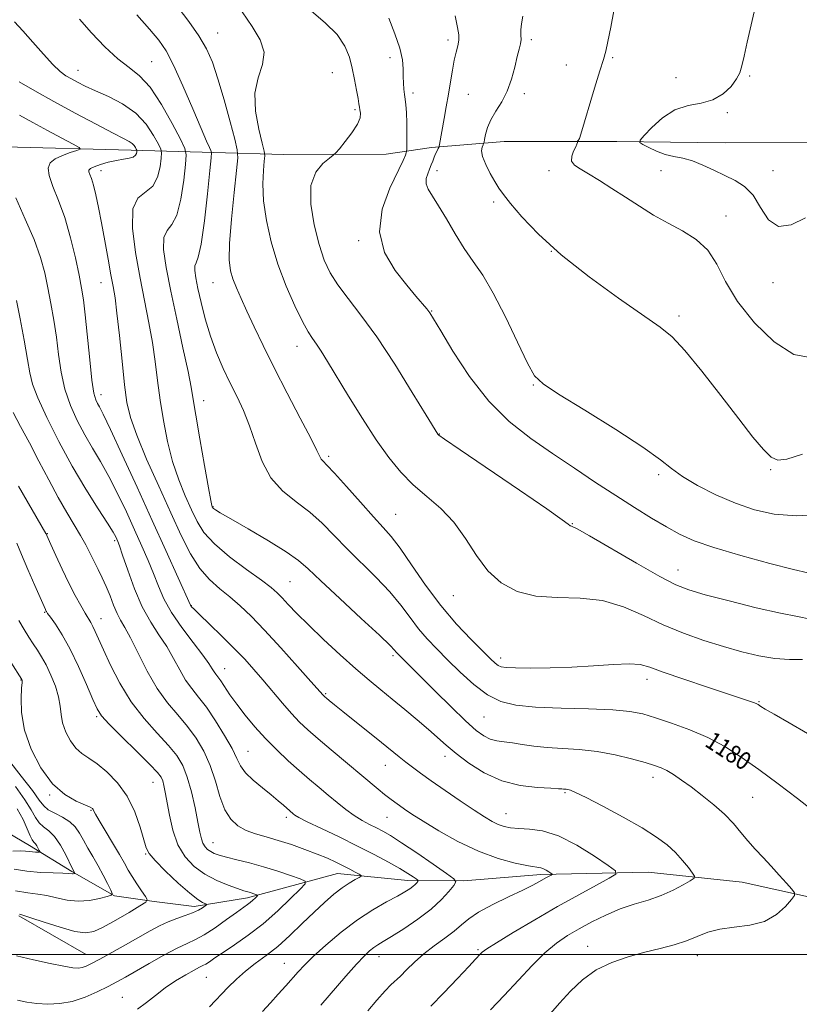
# Model space of a CAD drawing. Extents: x 2074800 to 2077700, y 342300 to 345200.
# Drawn here: x 2075514 to 2075862, y 343478 to 343917 of the extents above; entities that cross this region are included whole.
import ezdxf

# ---------------------------------------------------------------- set-up
doc = ezdxf.new("R2010")
doc.units = 0
doc.header["$MEASUREMENT"] = 0
for name, color, linetype, lineweight in [('32000', 7, 'Continuous', 0), ('DTM HARD BREAKLINE', 7, 'Continuous', 0), ('DTM SPOT ELEVATION', 2, 'Continuous', 13), ('INDEX CONTOUR', 41, 'Continuous', 13), ('INDEX CONTOUR LABEL', 244, 'Continuous', 0), ('INTERMEDIATE CONTOUR', 44, 'Continuous', 0)]:
    doc.layers.add(name, color=color, linetype=linetype, lineweight=lineweight)
doc.styles.add('Style-ITALICS', font='ITALICS.shx')

msp = doc.modelspace()

# ---------------------------------------------------------------- linework, layer by layer
at = {"layer": '32000', "flags": 128}
msp.add_lwpolyline([(2077500, 343500), (2075000, 343500)], dxfattribs=at)
at = {"layer": 'DTM HARD BREAKLINE'}
for points in [[(2076181.89, 343860.82, 1181.36), (2076115.16, 343860.846, 1187.213), (2076071.031, 343861.264, 1191.9), (2076037.522, 343861.463, 1194.825), (2075998.846, 343861.816, 1196.453), (2075948.67, 343862.03, 1197.55), (2075917.84, 343862.32, 1197.48), (2075890.8, 343862.57, 1197.36), (2075866.3, 343862.8, 1197.5), (2075828.68, 343862.49, 1197.19), (2075804.25, 343862.71, 1197.07), (2075780.31, 343862.96, 1195.29), (2075764.17, 343863.09, 1194.05), (2075730, 343862.96, 1192.91), (2075697.52, 343860.31, 1189.65), (2075677.26, 343857.33, 1186.62), (2075631.45, 343857.19, 1185.38), (2075600.34, 343858.18, 1180.15), (2075563.54, 343859.09, 1173.55), (2075507.01, 343860.72, 1169.58), (2075455.19, 343861.32, 1166.22), (2075416.74, 343861.94, 1160.86), (2075355.48, 343861.78, 1156.2), (2075316.79, 343861.91, 1150.08)], [(2075950.81, 343518.142, 1179.982), (2075896.853, 343519.027, 1179.377), (2075836.25, 343532.325, 1177.093), (2075794.257, 343536.755, 1174.875), (2075746.42, 343535.74, 1171.65), (2075711.97, 343532.91, 1170.34), (2075686.99, 343533.16, 1167.45), (2075655.57, 343536.28, 1165.21), (2075615.44, 343525.28, 1161.58), (2075591.62, 343521.52, 1159.5), (2075573.82, 343523.7, 1158.34), (2075556.11, 343526.22, 1156.08), (2075537.05, 343537.09, 1153.84), (2075518.06, 343548.67, 1151.39), (2075501.58, 343558.45, 1146.44)], [(2075543.34, 343500.11, 1159.22), (2075513.27, 343517.39, 1158.15)]]:
    msp.add_polyline3d(points, dxfattribs=at)
at = {"layer": 'DTM SPOT ELEVATION'}
for p in [(2075602.128, 343911.543, 1182.842), (2075704.92, 343908.38, 1189.6), (2075742.2, 343908.5, 1192.3), (2075679.07, 343900.47, 1187.5), (2075778.39, 343900.43, 1194.2), (2075539.694, 343894.78, 1176.749), (2075572.686, 343898.731, 1178.916), (2075757.77, 343897.14, 1193.2), (2075653.27, 343893.82, 1185.2), (2075806.72, 343891.47, 1195.3), (2075839.63, 343892.27, 1196.1), (2075689.36, 343884.63, 1188.4), (2075714.04, 343884.03, 1190.9), (2075738.94, 343884.33, 1192.4), (2075663.42, 343877.2, 1185.8), (2075829.57, 343875.91, 1196.2), (2075550, 343850, 1174.6), (2075700, 343850, 1190.5), (2075750, 343850, 1193.54), (2075800, 343850, 1194.97), (2075850, 343850, 1196.84), (2075725.29, 343836.03, 1191.65), (2075829.1, 343829.77, 1194.65), (2075664.97, 343818.82, 1187.77), (2075751.01, 343813.93, 1192), (2075550, 343800, 1173.2), (2075600, 343800, 1181.17), (2075850, 343800, 1195.52), (2075697.69, 343787.399, 1188.088), (2075808.06, 343785.06, 1192.35), (2075637.53, 343771.56, 1183.35), (2075742.98, 343754.31, 1189.9), (2075550, 343750, 1172.56), (2075595.898, 343747.327, 1178.641), (2075701.02, 343732.44, 1186.05), (2075651.7, 343722.45, 1182.3), (2075849.03, 343716.54, 1191.87), (2075799.02, 343714.26, 1189.7), (2075600, 343700, 1178.08), (2075681.56, 343696.52, 1182.9), (2075760.36, 343692.47, 1186.07), (2075526.09, 343688.01, 1164.09), (2075556.07, 343684.89, 1167.74), (2075807.59, 343671.75, 1186.75), (2075634.447, 343666.486, 1176.962), (2075707.35, 343660.22, 1183.25), (2075590.32, 343655.76, 1172.04), (2075524.86, 343652.88, 1161.89), (2075550, 343650, 1164.7), (2075680.3, 343633.46, 1177.69), (2075728.51, 343632.44, 1182.5), (2075605.27, 343627.71, 1170.76), (2075514.298, 343622.611, 1157.928), (2075793.74, 343622.89, 1181.47), (2075650.332, 343616.479, 1174.163), (2075843.78, 343612.88, 1182.1), (2075548.1, 343606.26, 1161.79), (2075721, 343606.04, 1179.05), (2075615.61, 343590.81, 1168.89), (2075703.66, 343588.53, 1175.47), (2075676.97, 343584.47, 1173.24), (2075796.51, 343579.11, 1177.47), (2075573.22, 343576.92, 1161.21), (2075527.09, 343571.31, 1157.86), (2075757.13, 343572.26, 1175.82), (2075840.94, 343570.23, 1178.97), (2075545.5, 343564.38, 1157.86), (2075632.76, 343561.29, 1167.61), (2075677.75, 343561.29, 1171.14), (2075730.85, 343562.92, 1174.8), (2075600, 343550, 1164.8), (2075570.02, 343544.91, 1159.89), (2075767.306, 343503.709, 1177.299), (2075718.314, 343502.239, 1173.791), (2075816.181, 343499.591, 1178.602), (2075631.807, 343496.143, 1167.176), (2075674.128, 343499.131, 1170.651), (2075597.062, 343489.85, 1164.905), (2075559.498, 343480.932, 1163.134)]:
    msp.add_point(p, dxfattribs=at)
at = {"layer": 'INDEX CONTOUR'}
for points in [[(2075565.984, 343919.6429, 1180), (2075571.637, 343913.154, 1180), (2075575.792, 343908.227, 1180), (2075579.067, 343903.469, 1180), (2075582.445, 343897.059, 1180), (2075586.602, 343887.883, 1180), (2075590.9779, 343877.661, 1180), (2075594.705, 343868.818, 1180), (2075597.131, 343863.1951, 1180), (2075598.453, 343860.291, 1180), (2075599.083, 343859.0189, 1180), (2075599.347, 343858.14, 1180), (2075599.236, 343855.805, 1180), (2075598.6529, 343850.013, 1180), (2075597.562, 343839.701, 1180), (2075596.16, 343827.563, 1180), (2075594.701, 343817.233, 1180), (2075593.419, 343811.38, 1180), (2075592.449, 343808.831, 1180), (2075591.908, 343807.448, 1180), (2075591.882, 343805.409, 1180), (2075592.36, 343802.15, 1180), (2075593.306, 343797.423, 1180), (2075594.693, 343791.1321, 1180), (2075596.528, 343783.81, 1180), (2075598.83, 343776.141, 1180), (2075601.581, 343768.71, 1180), (2075604.615, 343761.694, 1180), (2075607.73, 343755.167, 1180), (2075610.751, 343749.088, 1180), (2075613.624, 343742.955, 1180), (2075616.322, 343736.147, 1180), (2075618.919, 343728.32, 1180), (2075621.8949, 343720.223, 1180), (2075625.83, 343712.88, 1180)], [(2075708.073, 343919.124, 1190), (2075709.218, 343913.952, 1190), (2075709.756, 343910.648, 1190), (2075709.766, 343908.218, 1190), (2075709.338, 343905.785, 1190), (2075708.614, 343902.9329, 1190), (2075707.7499, 343899.366, 1190), (2075706.874, 343894.885, 1190), (2075705.9911, 343889.705, 1190), (2075705.082, 343884.137, 1190), (2075704.142, 343878.516, 1190), (2075703.238, 343873.252, 1190), (2075701.197, 343861.654, 1190), (2075701.048, 343860.88, 1190), (2075700.892, 343860.41, 1190), (2075700.596, 343859.84, 1190), (2075700.069, 343858.857, 1190), (2075699.397, 343857.518, 1190), (2075698.707, 343855.966, 1190), (2075698.087, 343854.319, 1190), (2075697.467, 343852.572, 1190), (2075696.734, 343850.689, 1190), (2075695.867, 343848.647, 1190), (2075695.199, 343846.468, 1190), (2075695.155, 343844.188, 1190), (2075696.072, 343841.737, 1190), (2075697.948, 343838.639, 1190), (2075700.696, 343834.314, 1190)], [(2075511.979, 343837.846, 1170), (2075516.137, 343828.413, 1170), (2075520.147, 343819.213, 1170), (2075522.993, 343811.313, 1170), (2075524.873, 343804.367, 1170), (2075526.288, 343797.677, 1170), (2075527.643, 343790.676, 1170), (2075528.9431, 343783.317, 1170), (2075530.097, 343775.688, 1170), (2075531.092, 343767.8901, 1170), (2075532.23, 343760.094, 1170), (2075533.894, 343752.487, 1170), (2075536.351, 343745.234, 1170), (2075539.4209, 343738.409, 1170), (2075542.809, 343732.0661, 1170), (2075546.28, 343726.1499, 1170), (2075549.84, 343720.168, 1170), (2075553.557, 343713.522, 1170), (2075557.447, 343705.835, 1170), (2075561.3351, 343697.623, 1170), (2075564.997, 343689.628, 1170), (2075568.251, 343682.433, 1170), (2075571.081, 343675.995, 1170), (2075573.512, 343670.112, 1170), (2075575.674, 343664.5461, 1170), (2075578.113, 343658.912, 1170), (2075581.478, 343652.787, 1170), (2075586.117, 343645.986, 1170), (2075591.172, 343639.279, 1170), (2075595.482, 343633.679, 1170), (2075598.189, 343629.923, 1170), (2075599.635, 343627.666, 1170), (2075600.4599, 343626.291, 1170), (2075601.228, 343625.215, 1170), (2075602.177, 343623.993, 1170), (2075603.463, 343622.213, 1170), (2075607.579, 343616.037, 1170), (2075610.588, 343611.789, 1170), (2075614.303, 343606.95, 1170), (2075618.617, 343601.763, 1170), (2075623.3859, 343596.498, 1170), (2075628.45, 343591.394, 1170), (2075633.577, 343586.5831, 1170), (2075638.52, 343582.17, 1170), (2075643.092, 343578.214, 1170), (2075647.351, 343574.61, 1170), (2075651.4171, 343571.205, 1170), (2075655.384, 343567.903, 1170), (2075659.248, 343564.821, 1170), (2075662.983, 343562.129, 1170), (2075666.5531, 343559.942, 1170), (2075669.9, 343558.161, 1170), (2075672.962, 343556.636, 1170), (2075675.835, 343555.1359, 1170), (2075679.265, 343553.12, 1170), (2075684.156, 343549.97, 1170), (2075690.9569, 343545.388, 1170), (2075698.283, 343540.366, 1170), (2075704.293, 343536.216, 1170), (2075707.569, 343533.8349, 1170), (2075708.389, 343532.458, 1170), (2075707.457, 343530.904, 1170), (2075705.334, 343528.25, 1170), (2075702.015, 343524.6, 1170), (2075697.354, 343520.315, 1170), (2075691.422, 343515.788, 1170), (2075685.165, 343511.53, 1170), (2075679.745, 343508.085, 1170), (2075676.016, 343505.813, 1170), (2075673.588, 343504.351, 1170), (2075671.762, 343503.154, 1170), (2075669.881, 343501.676, 1170), (2075667.452, 343499.371, 1170), (2075664.024, 343495.692, 1170), (2075659.329, 343490.332, 1170), (2075648.206, 343477.38, 1170)], [(2075700.696, 343834.314, 1190), (2075704.186, 343828.444, 1190), (2075708.135, 343821.755, 1190), (2075712.215, 343815.234, 1190), (2075716.219, 343809.4511, 1190), (2075720.404, 343803.324, 1190), (2075725.145, 343795.353, 1190), (2075730.594, 343784.732, 1190), (2075736.02, 343773.425, 1190), (2075740.473, 343764.088, 1190), (2075743.586, 343758.481, 1190), (2075747.346, 343754.784, 1190), (2075754.325, 343750.281, 1190), (2075766.047, 343743.061, 1190), (2075779.834, 343734.44, 1190), (2075791.957, 343726.54, 1190), (2075799.747, 343720.931, 1190), (2075804.761, 343716.969, 1190), (2075809.612, 343713.46, 1190), (2075816.319, 343709.497, 1190), (2075824.511, 343705.338, 1190), (2075833.22, 343701.531, 1190), (2075841.765, 343698.56, 1190), (2075850.597, 343696.649, 1190), (2075860.458, 343695.956, 1190), (2075871.726, 343696.537, 1190)], [(2075625.83, 343712.88, 1180), (2075631.081, 343707.016, 1180), (2075637.118, 343702.167, 1180), (2075643.19, 343697.569, 1180), (2075648.758, 343692.59, 1180), (2075654.146, 343687.123, 1180), (2075659.888, 343681.194, 1180), (2075672.898, 343668.383, 1180), (2075678.9209, 343662.018, 1180), (2075683.852, 343656.015, 1180), (2075687.968, 343650.472, 1180), (2075691.744, 343645.45, 1180), (2075695.618, 343640.917, 1180), (2075699.869, 343636.474, 1180), (2075704.736, 343631.628, 1180), (2075710.35, 343626.119, 1180), (2075716.406, 343620.617, 1180), (2075722.491, 343616.021, 1180), (2075728.459, 343613.002, 1180), (2075735.24, 343611.306, 1180), (2075744.028, 343610.449, 1180), (2075755.431, 343609.992, 1180), (2075767.6939, 343609.67, 1180), (2075778.473, 343609.265, 1180), (2075786.133, 343608.572, 1180), (2075791.872, 343607.444, 1180), (2075797.598, 343605.747, 1180), (2075804.7439, 343603.384, 1180), (2075812.854, 343600.403, 1180), (2075820.999, 343596.886, 1180), (2075828.521, 343592.87, 1180), (2075835.849, 343588.191, 1180), (2075843.683, 343582.641, 1180), (2075852.381, 343576.214, 1180), (2075860.939, 343569.731, 1180), (2075868.011, 343564.217, 1180)], [(2075513.369, 343649.156, 1160), (2075515.675, 343645.125, 1160), (2075517.767, 343641.734, 1160), (2075519.718, 343638.773, 1160), (2075521.602, 343635.996, 1160), (2075523.507, 343633.007, 1160), (2075525.524, 343629.374, 1160), (2075527.665, 343624.84, 1160), (2075529.642, 343619.863, 1160), (2075531.088, 343615.076, 1160), (2075531.797, 343610.937, 1160), (2075532.197, 343607.199, 1160), (2075532.877, 343603.436, 1160), (2075534.288, 343599.386, 1160), (2075536.331, 343595.43, 1160), (2075538.769, 343592.11, 1160), (2075541.445, 343589.741, 1160), (2075544.52, 343587.728, 1160), (2075548.234, 343585.245, 1160), (2075552.68, 343581.617, 1160), (2075557.371, 343576.755, 1160), (2075561.672, 343570.721, 1160), (2075565.071, 343563.762, 1160), (2075567.541, 343556.886, 1160), (2075570.224, 343547.713, 1160), (2075571.568, 343545.111, 1160), (2075574.244, 343541.98, 1160), (2075578.88, 343537.301, 1160), (2075584.474, 343531.973, 1160), (2075589.613, 343527.379, 1160), (2075593.196, 343524.563, 1160), (2075595.354, 343523.224, 1160), (2075597.07, 343522.488, 1160), (2075597.058, 343522.2461, 1160), (2075596.476, 343521.785, 1160), (2075595.303, 343520.959, 1160), (2075593.476, 343519.863, 1160), (2075590.923, 343518.654, 1160), (2075587.635, 343517.442, 1160), (2075583.873, 343516.155, 1160), (2075579.962, 343514.674, 1160), (2075576.093, 343512.88, 1160), (2075571.916, 343510.643, 1160), (2075560.968, 343504.439, 1160), (2075554.776, 343500.949, 1160), (2075549.438, 343497.972, 1160), (2075545.739, 343495.97, 1160), (2075543.337, 343494.811, 1160), (2075541.61, 343494.216, 1160), (2075539.906, 343493.97, 1160), (2075537.449, 343494.126, 1160), (2075533.431, 343494.802, 1160), (2075527.352, 343496.0539, 1160), (2075519.939, 343497.703, 1160), (2075512.227, 343499.505, 1160)]]:
    msp.add_polyline3d(points, dxfattribs=at)
at = {"layer": 'INTERMEDIATE CONTOUR'}
for points in [[(2075584.426, 343922.84, 1182), (2075589.249, 343916.586, 1182), (2075593.747, 343910.218, 1182), (2075597.144, 343904.427, 1182), (2075599.772, 343898.413, 1182), (2075602.239, 343891.006, 1182), (2075604.966, 343881.6, 1182), (2075607.628, 343871.856, 1182), (2075609.715, 343864, 1182), (2075610.83, 343859.371, 1182), (2075611.03, 343855.759, 1182), (2075610.487, 343850.071, 1182), (2075609.42, 343840.245, 1182), (2075608.235, 343828.365, 1182), (2075607.386, 343817.549, 1182), (2075607.234, 343810.138, 1182), (2075607.763, 343805.357, 1182), (2075608.862, 343801.652, 1182), (2075610.447, 343797.687, 1182), (2075612.531, 343792.983, 1182), (2075615.153, 343787.278, 1182), (2075618.377, 343780.328, 1182), (2075622.363, 343771.96, 1182), (2075627.299, 343762.019, 1182), (2075633.1491, 343750.695, 1182), (2075638.992, 343739.57, 1182), (2075643.686, 343730.571, 1182), (2075646.417, 343725.093, 1182), (2075647.687, 343722.394, 1182), (2075648.326, 343721.202, 1182)], [(2075644.037, 343921.192, 1186), (2075650.087, 343916.066, 1186), (2075655.372, 343910.747, 1186), (2075658.853, 343905.662, 1186), (2075660.878, 343900.739, 1186), (2075662.139, 343895.779, 1186), (2075663.201, 343890.716, 1186), (2075664.11, 343886.016, 1186), (2075664.784, 343882.276, 1186), (2075665.179, 343879.888, 1186), (2075665.407, 343878.42, 1186), (2075665.62, 343877.23, 1186), (2075665.851, 343875.7449, 1186), (2075665.661, 343873.662, 1186), (2075664.492, 343870.741, 1186), (2075662.043, 343866.938, 1186), (2075659.031, 343862.977, 1186), (2075656.428, 343859.776, 1186), (2075654.882, 343857.943, 1186), (2075653.73, 343856.858, 1186), (2075651.987, 343855.589, 1186), (2075649.05, 343853.279, 1186), (2075645.861, 343849.358, 1186), (2075643.747, 343843.33, 1186), (2075643.674, 343835.045, 1186), (2075645.165, 343825.75, 1186), (2075647.385, 343817.037, 1186), (2075649.71, 343810.079, 1186), (2075652.3621, 343804.365, 1186), (2075655.775, 343798.962, 1186), (2075660.316, 343792.9551, 1186), (2075666.079, 343785.504, 1186), (2075673.09, 343775.789, 1186), (2075681.126, 343763.582, 1186), (2075688.97, 343751.036, 1186), (2075695.153, 343740.897, 1186), (2075700.334, 343732.377, 1186), (2075700.826, 343731.942, 1186), (2075703.436, 343730.098, 1186), (2075710.304, 343725.391, 1186), (2075736.834, 343707.32, 1186), (2075749.039, 343698.963, 1186), (2075755.924, 343694.163, 1186), (2075758.561, 343692.229, 1186), (2075759.291, 343691.572, 1186), (2075759.528, 343691.446, 1186), (2075759.809, 343691.375, 1186), (2075760.404, 343691.192, 1186), (2075762.647, 343690.055, 1186), (2075768.138, 343686.958, 1186), (2075789.149, 343674.699, 1186), (2075799.464, 343668.817, 1186), (2075806.635, 343665.088, 1186), (2075812.484, 343662.794, 1186), (2075819.794, 343660.699, 1186), (2075830.4219, 343657.907, 1186), (2075842.521, 343654.883, 1186), (2075853.315, 343652.433, 1186), (2075860.889, 343651.03, 1186), (2075866.765, 343649.824, 1186)], [(2075778.897, 343921.404, 1194), (2075777.601, 343914.065, 1194), (2075776.347, 343907.685, 1194), (2075775.368, 343903.365, 1194), (2075774.33, 343899.695, 1194), (2075772.7641, 343894.639, 1194), (2075770.392, 343886.897, 1194), (2075764.1601, 343866.29, 1194), (2075763.58, 343864.427, 1194), (2075763.348, 343863.852, 1194), (2075763.148, 343863.556, 1194), (2075762.9501, 343863.337, 1194), (2075762.708, 343863.108, 1194), (2075762.681, 343863.025, 1194), (2075762.69, 343862.871, 1194), (2075762.683, 343862.551, 1194), (2075762.502, 343861.873, 1194), (2075761.96, 343860.62, 1194), (2075761.013, 343858.686, 1194), (2075760.18, 343856.409, 1194), (2075760.122, 343854.239, 1194), (2075761.372, 343852.466, 1194), (2075763.942, 343850.753, 1194), (2075767.717, 343848.604, 1194), (2075772.546, 343845.657, 1194), (2075778.141, 343842.071, 1194), (2075784.178, 343838.139, 1194), (2075790.388, 343834.13, 1194), (2075796.7209, 343830.212, 1194), (2075803.182, 343826.531, 1194), (2075809.6831, 343823.091, 1194), (2075815.775, 343819.3319, 1194), (2075820.915, 343814.555, 1194), (2075824.892, 343808.223, 1194), (2075828.809, 343800.459, 1194), (2075834.099, 343791.551, 1194), (2075841.704, 343782.051, 1194), (2075850.597, 343773.574, 1194), (2075859.261, 343768, 1194), (2075866.54, 343766.64, 1194)], [(2075540.468, 343917.604, 1178), (2075545.84, 343911.565, 1178), (2075551.732, 343905.326, 1178), (2075557.457, 343899.951, 1178), (2075562.518, 343896.043, 1178), (2075567.188, 343892.368, 1178), (2075571.932, 343887.2321, 1178), (2075577, 343879.606, 1178), (2075581.789, 343871.117, 1178), (2075585.481, 343864.058, 1178), (2075587.48, 343859.921, 1178), (2075588.072, 343857.009, 1178), (2075587.765, 343852.827, 1178), (2075586.971, 343845.711, 1178), (2075585.715, 343837.322, 1178), (2075583.926, 343830.1551, 1178), (2075581.66, 343825.935, 1178), (2075579.479, 343823.315, 1178), (2075578.074, 343820.18, 1178), (2075577.977, 343814.777, 1178), (2075579.085, 343806.792, 1178), (2075581.136, 343796.276, 1178), (2075583.815, 343783.6579, 1178), (2075586.5849, 343770.886, 1178), (2075588.856, 343760.29, 1178), (2075590.243, 343753.307, 1178), (2075591.187, 343747.811, 1178), (2075592.334, 343740.782, 1178), (2075594.128, 343730.242, 1178), (2075596.197, 343718.374, 1178), (2075597.97, 343708.398, 1178), (2075599.016, 343702.72, 1178), (2075599.475, 343700.466, 1178), (2075599.631, 343699.945, 1178), (2075599.737, 343699.737, 1178), (2075599.918, 343699.506, 1178), (2075600.269, 343699.19, 1178)], [(2075613.027, 343920.922, 1184), (2075617.44, 343914.356, 1184), (2075621.071, 343908.459, 1184), (2075622.845, 343902.927, 1184), (2075622.148, 343897.419, 1184), (2075620.218, 343891.46, 1184), (2075618.752, 343884.544, 1184), (2075618.999, 343876.509, 1184), (2075620.4011, 343868.58, 1184), (2075621.952, 343862.3331, 1184), (2075622.846, 343858.78, 1184), (2075623.09, 343856.693, 1184), (2075622.891, 343854.283, 1184), (2075622.4919, 343850.107, 1184), (2075622.264, 343844.101, 1184), (2075622.611, 343836.549, 1184), (2075623.859, 343827.763, 1184), (2075626.019, 343818.164, 1184), (2075629.023, 343808.205, 1184), (2075632.714, 343798.41, 1184), (2075636.571, 343789.592, 1184), (2075639.984, 343782.64, 1184), (2075642.52, 343778.099, 1184), (2075644.458, 343775.142, 1184), (2075646.252, 343772.597, 1184), (2075648.354, 343769.387, 1184), (2075651.19, 343764.8, 1184), (2075660.555, 343749.363, 1184), (2075666.722, 343739.406, 1184), (2075672.901, 343729.853, 1184), (2075678.52, 343721.883, 1184), (2075683.856, 343715.338, 1184), (2075689.397, 343709.725, 1184), (2075695.464, 343704.5329, 1184), (2075701.698, 343699.178, 1184), (2075707.57, 343693.053, 1184), (2075712.739, 343685.825, 1184), (2075717.608, 343678.243, 1184), (2075722.765, 343671.328, 1184), (2075728.734, 343665.926, 1184), (2075735.771, 343662.19, 1184), (2075744.066, 343660.101, 1184), (2075753.647, 343659.437, 1184), (2075763.8791, 343659.178, 1184), (2075773.965, 343658.0999, 1184), (2075783.316, 343655.334, 1184), (2075792.171, 343651.412, 1184), (2075800.9801, 343647.217, 1184), (2075810.056, 343643.473, 1184), (2075819.17, 343640.267, 1184), (2075827.959, 343637.53, 1184), (2075836.135, 343635.2219, 1184), (2075843.715, 343633.432, 1184), (2075850.792, 343632.281, 1184), (2075857.375, 343631.809, 1184), (2075863.129, 343631.734, 1184)], [(2075678.527, 343918.125, 1188), (2075681.261, 343911.108, 1188), (2075683.419, 343904.648, 1188), (2075684.55, 343899.488, 1188), (2075684.916, 343895.4399, 1188), (2075684.957, 343892.087, 1188), (2075685.036, 343889.085, 1188), (2075685.215, 343886.388, 1188), (2075685.484, 343884.019, 1188), (2075685.818, 343881.889, 1188), (2075686.151, 343879.447, 1188), (2075686.403, 343876.0261, 1188), (2075686.52, 343871.283, 1188), (2075686.537, 343866.177, 1188), (2075686.5129, 343861.989, 1188), (2075686.488, 343859.641, 1188), (2075686.432, 343858.614, 1188), (2075686.297, 343858.027, 1188), (2075685.951, 343856.989, 1188), (2075684.916, 343854.572, 1188), (2075678.97, 343842.232, 1188), (2075675.513, 343832.749, 1188), (2075674.278, 343822.767, 1188), (2075676.631, 343813.488, 1188), (2075681.335, 343805.402, 1188), (2075686.506, 343798.821, 1188), (2075690.6089, 343793.948, 1188), (2075695.46, 343788.257, 1188), (2075696.8061, 343786.51, 1188), (2075698.517, 343783.814, 1188), (2075701.6971, 343778.454, 1188)], [(2075738.353, 343919.044, 1192), (2075737.68, 343915.589, 1192), (2075737.46, 343912.8299, 1192), (2075737.515, 343910.576, 1192), (2075737.532, 343908.62, 1192), (2075737.259, 343906.698, 1192), (2075736.679, 343904.324, 1192), (2075735.837, 343900.9599, 1192), (2075734.745, 343896.285, 1192), (2075733.297, 343890.859, 1192), (2075731.357, 343885.459, 1192), (2075728.893, 343880.7001, 1192), (2075726.294, 343876.534, 1192), (2075724.055, 343872.7441, 1192), (2075722.552, 343869.209, 1192), (2075721.685, 343866.163, 1192), (2075721.24, 343863.933, 1192), (2075721.01, 343862.702, 1192), (2075720.833, 343862.079, 1192), (2075720.557, 343861.528, 1192), (2075720.1311, 343860.566, 1192), (2075719.915, 343858.912, 1192), (2075720.37, 343856.333, 1192), (2075721.789, 343852.76, 1192), (2075723.789, 343848.775, 1192), (2075725.822, 343845.121, 1192), (2075727.568, 343842.234, 1192), (2075729.631, 343839.33, 1192), (2075732.845, 343835.318, 1192), (2075737.961, 343829.358, 1192), (2075745.386, 343821.613, 1192), (2075755.445, 343812.501, 1192), (2075767.997, 343802.594, 1192), (2075781.051, 343793.1, 1192), (2075799.648, 343780.192, 1192), (2075805.054, 343775.776, 1192), (2075810.693, 343769.767, 1192), (2075818.241, 343760.5631, 1192), (2075826.796, 343749.629, 1192), (2075834.816, 343739.1951, 1192), (2075841.09, 343731.08, 1192), (2075845.732, 343725.457, 1192), (2075849.1879, 343722.082, 1192), (2075852.135, 343720.732, 1192), (2075856.172, 343721.239, 1192), (2075863.129, 343723.452, 1192)], [(2075841.551, 343920.907, 1196), (2075838.474, 343907.371, 1196), (2075837.095, 343901.12, 1196), (2075836.166, 343896.788, 1196), (2075835.26, 343893.747, 1196), (2075833.79, 343890.942, 1196), (2075831.282, 343887.622, 1196), (2075827.7209, 343884.258, 1196), (2075823.205, 343881.623, 1196), (2075817.879, 343880.168, 1196), (2075812.0871, 343879.05, 1196), (2075806.221, 343877.102, 1196), (2075800.688, 343873.57, 1196), (2075795.956, 343869.346, 1196), (2075792.506, 343865.7329, 1196), (2075790.7189, 343863.671, 1196), (2075790.561, 343862.639, 1196), (2075791.8969, 343861.756, 1196), (2075794.532, 343860.362, 1196), (2075798.035, 343858.707, 1196), (2075801.917, 343857.265, 1196), (2075805.802, 343856.343, 1196), (2075809.774, 343855.575, 1196), (2075814.031, 343854.429, 1196), (2075818.696, 343852.5351, 1196), (2075823.592, 343850.172, 1196), (2075828.466, 343847.78, 1196), (2075833.093, 343845.586, 1196), (2075837.348, 343842.958, 1196), (2075841.135, 343839.051, 1196), (2075844.494, 343833.529, 1196), (2075848.0101, 343828.111, 1196), (2075852.408, 343825.025, 1196), (2075858.132, 343825.773, 1196), (2075864.514, 343828.9479, 1196)], [(2075511.377, 343916.424, 1176), (2075515.136, 343912.488, 1176), (2075519.61, 343907.432, 1176), (2075524.296, 343902.051, 1176), (2075528.509, 343897.422, 1176), (2075531.761, 343894.331, 1176), (2075534.35, 343892.41, 1176), (2075536.773, 343890.998, 1176), (2075539.508, 343889.529, 1176), (2075542.96, 343887.796, 1176), (2075547.517, 343885.684, 1176), (2075553.341, 343883.07, 1176), (2075559.68, 343879.786, 1176), (2075565.557, 343875.655, 1176), (2075570.179, 343870.703, 1176), (2075573.491, 343865.752, 1176), (2075575.62, 343861.825, 1176), (2075576.7199, 343859.547, 1176), (2075577.046, 343857.944, 1176), (2075576.878, 343855.642, 1176), (2075576.381, 343851.721, 1176), (2075575.271, 343847.081, 1176), (2075573.151, 343843.077, 1176), (2075566.508, 343837.799, 1176), (2075564.241, 343832.912, 1176), (2075564.016, 343824.4, 1176), (2075565.353, 343813.481, 1176), (2075567.423, 343802.04, 1176), (2075571.413, 343782.138, 1176), (2075573.001, 343773.344, 1176), (2075574.236, 343764.86, 1176), (2075575.301, 343756.381, 1176), (2075576.4389, 343747.614, 1176), (2075577.866, 343738.395, 1176), (2075579.683, 343729.074, 1176), (2075581.961, 343720.135, 1176), (2075584.704, 343711.9911, 1176), (2075587.636, 343704.78, 1176), (2075590.4129, 343698.575, 1176), (2075592.921, 343693.323, 1176), (2075595.972, 343688.486, 1176), (2075600.609, 343683.402, 1176)], [(2075513.455, 343889.651, 1174), (2075520.441, 343885.645, 1174), (2075528.9751, 343880.9, 1174), (2075538.528, 343875.705, 1174), (2075547.817, 343870.736, 1174), (2075555.3681, 343866.763, 1174), (2075560.117, 343864.32, 1174), (2075562.637, 343862.994, 1174), (2075563.91, 343862.133, 1174), (2075564.759, 343861.223, 1174), (2075565.368, 343860.314, 1174), (2075565.759, 343859.592, 1174), (2075565.9611, 343859.174, 1174), (2075566.021, 343858.88, 1174), (2075565.99, 343858.457, 1174), (2075565.866, 343857.735, 1174), (2075565.434, 343856.871, 1174), (2075564.426, 343856.104, 1174), (2075562.635, 343855.593, 1174), (2075560.099, 343855.175, 1174), (2075556.917, 343854.6099, 1174), (2075553.278, 343853.733, 1174), (2075549.725, 343852.694, 1174), (2075546.891, 343851.72, 1174), (2075545.248, 343850.965, 1174), (2075544.616, 343850.292, 1174), (2075544.651, 343849.49, 1174), (2075545.06, 343848.3241, 1174), (2075545.7361, 343846.459, 1174), (2075546.623, 343843.536, 1174), (2075547.672, 343839.264, 1174), (2075548.876, 343833.6219, 1174), (2075550.235, 343826.658, 1174), (2075551.7219, 343818.609, 1174), (2075553.192, 343810.481, 1174), (2075554.471, 343803.471, 1174), (2075555.448, 343798.23, 1174), (2075556.27, 343793.23, 1174), (2075557.147, 343786.398, 1174), (2075558.228, 343776.412, 1174), (2075559.414, 343764.951, 1174), (2075560.545, 343754.447, 1174), (2075561.605, 343746.547, 1174), (2075563.168, 343739.775, 1174), (2075565.951, 343731.872, 1174), (2075570.391, 343721.261, 1174), (2075575.797, 343709.094, 1174), (2075581.195, 343697.204, 1174), (2075585.851, 343687.087, 1174), (2075589.988, 343678.891, 1174), (2075594.067, 343672.4219, 1174)], [(2075513.657, 343874.752, 1172), (2075519.547, 343871.511, 1172), (2075526.153, 343867.922, 1172), (2075532.559, 343864.481, 1172), (2075537.565, 343861.808, 1172), (2075540.227, 343860.317, 1172), (2075540.646, 343859.5971, 1172), (2075539.18, 343859.031, 1172), (2075536.279, 343858.12, 1172), (2075532.757, 343856.85, 1172), (2075529.519, 343855.323, 1172), (2075527.333, 343853.552, 1172), (2075526.41, 343851.188, 1172), (2075526.8229, 343847.792, 1172), (2075528.538, 343842.998, 1172), (2075531.083, 343836.741, 1172), (2075533.88, 343829.0281, 1172), (2075536.433, 343820.093, 1172), (2075538.577, 343811.061, 1172), (2075540.2321, 343803.2831, 1172), (2075541.373, 343797.539, 1172), (2075542.206, 343792.34, 1172), (2075542.991, 343785.625, 1172), (2075544.959, 343765.524, 1172), (2075545.968, 343756.429, 1172), (2075546.864, 343750.7009, 1172), (2075547.667, 343747.682, 1172), (2075548.427, 343746.077, 1172), (2075549.314, 343744.503, 1172), (2075550.989, 343741.234, 1172), (2075554.235, 343734.46, 1172), (2075559.525, 343723.0659, 1172), (2075566.102, 343708.7279, 1172), (2075572.897, 343693.821, 1172), (2075578.972, 343680.437, 1172), (2075589.999, 343656.017, 1172), (2075590.198, 343655.638, 1172), (2075590.479, 343655.305, 1172), (2075591.531, 343654.244, 1172), (2075594.0591, 343651.788, 1172), (2075598.469, 343647.5389, 1172), (2075603.9721, 343642.196, 1172), (2075609.482, 343636.725, 1172), (2075614.175, 343631.852, 1172), (2075618.289, 343627.325, 1172), (2075622.325, 343622.647, 1172), (2075631.019, 343612.2959, 1172), (2075635.096, 343607.613, 1172), (2075638.697, 343603.811, 1172), (2075642.3849, 343600.333, 1172), (2075646.908, 343596.394, 1172), (2075652.7261, 343591.473, 1172), (2075673.72, 343573.929, 1172), (2075676.642, 343571.533, 1172), (2075679.03, 343569.638, 1172), (2075681.137, 343568.042, 1172), (2075683.207, 343566.543, 1172), (2075685.564, 343564.9, 1172), (2075688.854, 343562.722, 1172), (2075693.8, 343559.579, 1172), (2075700.857, 343555.264, 1172), (2075709.387, 343550.473, 1172), (2075718.484, 343546.125, 1172), (2075727.267, 343542.946, 1172), (2075734.968, 343540.874, 1172), (2075740.846, 343539.654, 1172), (2075746.382, 343538.6749, 1172), (2075747.596, 343538.305, 1172), (2075748.805, 343537.69, 1172), (2075749.979, 343536.963, 1172), (2075750.896, 343536.343, 1172), (2075751.376, 343535.983, 1172), (2075751.393, 343535.765, 1172), (2075750.962, 343535.501, 1172), (2075748.891, 343534.372, 1172), (2075745.524, 343532.469, 1172), (2075742.743, 343530.993, 1172), (2075738.34, 343528.828, 1172), (2075731.989, 343525.833, 1172), (2075724.876, 343522.382, 1172), (2075718.563, 343518.977, 1172), (2075714.153, 343515.985, 1172), (2075710.916, 343513.234, 1172), (2075707.6669, 343510.419, 1172), (2075703.517, 343507.3, 1172), (2075698.783, 343503.9, 1172), (2075694.078, 343500.304, 1172), (2075689.921, 343496.647, 1172), (2075686.44, 343493.243, 1172), (2075683.666, 343490.453, 1172), (2075679.4509, 343486.503, 1172), (2075676.822, 343483.78, 1172), (2075673.212, 343479.691, 1172), (2075669.145, 343474.909, 1172)], [(2075512.345, 343792.072, 1168), (2075513.912, 343783.812, 1168), (2075515.68, 343774.295, 1168), (2075517.203, 343765.751, 1168), (2075518.257, 343759.682, 1168), (2075519.502, 343754.664, 1168), (2075521.82, 343748.5459, 1168), (2075525.839, 343739.767, 1168), (2075531.175, 343729.136, 1168), (2075537.19, 343718.056, 1168), (2075543.245, 343707.797, 1168), (2075548.691, 343699.102, 1168), (2075552.879, 343692.584, 1168), (2075555.369, 343688.603, 1168), (2075556.568, 343686.518, 1168), (2075557.097, 343685.4351, 1168), (2075557.529, 343684.43, 1168), (2075558.261, 343682.446, 1168), (2075559.644, 343678.396, 1168), (2075561.927, 343671.644, 1168), (2075564.952, 343663.375, 1168), (2075568.458, 343655.225, 1168), (2075572.188, 343648.4491, 1168), (2075575.903, 343642.769, 1168), (2075579.366, 343637.525, 1168), (2075582.413, 343632.232, 1168), (2075585.162, 343627.11, 1168), (2075587.804, 343622.556, 1168), (2075590.531, 343618.748, 1168), (2075593.55, 343615, 1168), (2075597.068, 343610.4059, 1168), (2075601.1371, 343604.412, 1168), (2075605.19, 343597.865, 1168), (2075608.502, 343591.96, 1168), (2075610.637, 343587.568, 1168), (2075612.308, 343584.239, 1168), (2075614.514, 343581.201, 1168), (2075617.946, 343577.868, 1168), (2075622.066, 343574.4321, 1168), (2075626.026, 343571.274, 1168), (2075629.152, 343568.699, 1168), (2075631.449, 343566.714, 1168), (2075634.267, 343564.214, 1168), (2075635.804, 343562.908, 1168), (2075636.6159, 343562.292, 1168), (2075638.396, 343561.251, 1168), (2075642.125, 343559.35, 1168), (2075648.404, 343556.317, 1168), (2075656.315, 343552.5151, 1168), (2075664.561, 343548.472, 1168), (2075672.03, 343544.648, 1168), (2075678.358, 343541.252, 1168), (2075683.367, 343538.428, 1168), (2075686.953, 343536.284, 1168), (2075689.314, 343534.775, 1168), (2075690.722, 343533.819, 1168), (2075691.429, 343533.306, 1168), (2075691.606, 343533.009, 1168), (2075691.4039, 343532.6731, 1168), (2075690.947, 343532.101, 1168), (2075690.231, 343531.314, 1168), (2075689.225, 343530.39, 1168), (2075687.831, 343529.354, 1168), (2075685.675, 343528.023, 1168), (2075682.319, 343526.1599, 1168), (2075677.464, 343523.547, 1168), (2075671.384, 343520.0401, 1168), (2075664.494, 343515.515, 1168), (2075657.273, 343510.015, 1168), (2075650.446, 343504.266, 1168), (2075644.804, 343499.165, 1168), (2075640.862, 343495.336, 1168), (2075638.041, 343492.332, 1168), (2075632.517, 343486.089, 1168), (2075629.161, 343482.359, 1168), (2075625.618, 343478.472, 1168), (2075622.079, 343474.642, 1168)], [(2075701.6971, 343778.454, 1188), (2075707.155, 343769.376, 1188), (2075714.511, 343758.1779, 1188), (2075723.088, 343747.121, 1188), (2075732.29, 343737.958, 1188), (2075741.855, 343730.4091, 1188), (2075751.599, 343723.684, 1188), (2075761.333, 343717.154, 1188), (2075770.834, 343710.844, 1188), (2075779.87, 343704.936, 1188), (2075788.229, 343699.597, 1188), (2075795.78, 343694.916, 1188), (2075802.409, 343690.965, 1188), (2075808.303, 343687.723, 1188), (2075814.832, 343684.795, 1188), (2075823.664, 343681.694, 1188), (2075835.673, 343678.133, 1188), (2075848.552, 343674.622, 1188), (2075859.199, 343671.872, 1188), (2075865.625, 343670.396, 1188)], [(2075510.7419, 343742.072, 1166), (2075514.13, 343735.856, 1166), (2075518.061, 343728.553, 1166), (2075522.324, 343720.3461, 1166), (2075526.678, 343711.917, 1166), (2075530.876, 343704.071, 1166), (2075534.702, 343697.43, 1166), (2075538.062, 343691.886, 1166), (2075540.897, 343687.145, 1166), (2075543.192, 343682.939, 1166), (2075545.124, 343679.095, 1166), (2075546.92, 343675.462, 1166), (2075548.755, 343671.8919, 1166), (2075550.602, 343668.236, 1166), (2075552.385, 343664.345, 1166), (2075554.05, 343660.166, 1166), (2075555.627, 343656.032, 1166), (2075557.169, 343652.37, 1166), (2075558.773, 343649.344, 1166), (2075560.699, 343646.062, 1166), (2075563.25, 343641.37, 1166), (2075566.636, 343634.54, 1166), (2075570.689, 343626.554, 1166), (2075575.147, 343618.82, 1166), (2075579.759, 343612.404, 1166), (2075584.318, 343606.989, 1166), (2075588.629, 343601.915, 1166), (2075592.519, 343596.607, 1166), (2075595.911, 343590.834, 1166), (2075598.7519, 343584.45, 1166), (2075601.058, 343577.479, 1166), (2075603.128, 343570.614, 1166), (2075605.328, 343564.716, 1166), (2075607.968, 343560.427, 1166), (2075611.115, 343557.5051, 1166), (2075614.779, 343555.489, 1166), (2075618.975, 343553.946, 1166), (2075623.735, 343552.5499, 1166), (2075629.099, 343551.006, 1166), (2075635.005, 343549.103, 1166), (2075640.988, 343546.987, 1166), (2075646.485, 343544.89, 1166), (2075651.068, 343542.994, 1166), (2075654.863, 343541.282, 1166), (2075658.135, 343539.69, 1166), (2075661.068, 343538.185, 1166), (2075663.527, 343536.879, 1166), (2075665.297, 343535.918, 1166), (2075666.198, 343535.372, 1166), (2075666.187, 343534.995, 1166), (2075665.253, 343534.4639, 1166), (2075663.418, 343533.497, 1166), (2075660.818, 343531.973, 1166), (2075657.622, 343529.813, 1166), (2075653.96, 343526.946, 1166), (2075649.8109, 343523.337, 1166), (2075645.12, 343518.96, 1166), (2075639.889, 343513.889, 1166), (2075634.372, 343508.6039, 1166), (2075628.884, 343503.683, 1166), (2075623.695, 343499.548, 1166), (2075618.889, 343495.979, 1166), (2075614.503, 343492.596, 1166), (2075610.519, 343489.07, 1166), (2075606.6919, 343485.271, 1166), (2075598.427, 343476.625, 1166)], [(2075648.326, 343721.202, 1182), (2075649.145, 343720.281, 1182), (2075650.876, 343718.561, 1182), (2075654.228, 343715.007, 1182), (2075659.559, 343709.049, 1182), (2075665.8249, 343701.958, 1182), (2075671.625, 343695.467, 1182), (2075675.979, 343690.736, 1182), (2075679.573, 343686.631, 1182), (2075683.51, 343681.446, 1182), (2075688.641, 343673.974, 1182), (2075694.821, 343665.006, 1182), (2075701.653, 343655.831, 1182), (2075708.679, 343647.576, 1182), (2075715.199, 343640.701, 1182), (2075720.4469, 343635.5, 1182), (2075723.898, 343632.131, 1182), (2075725.9671, 343630.195, 1182), (2075727.306, 343629.1559, 1182), (2075728.627, 343628.552, 1182), (2075730.869, 343628.209, 1182), (2075735.0341, 343628.027, 1182), (2075741.793, 343627.939, 1182), (2075750.506, 343628.011, 1182), (2075760.208, 343628.343, 1182), (2075769.94, 343628.96, 1182), (2075778.78, 343629.586, 1182), (2075785.814, 343629.871, 1182), (2075790.649, 343629.499, 1182), (2075794.985, 343628.289, 1182), (2075801.042, 343626.092, 1182), (2075810.242, 343622.916, 1182), (2075820.819, 343619.391, 1182), (2075836.439, 343614.2501, 1182), (2075839.947, 343613.0749, 1182), (2075841.76, 343612.431, 1182), (2075842.781, 343612.016, 1182), (2075843.404, 343611.689, 1182), (2075844.65, 343610.823, 1182), (2075846.534, 343609.661, 1182), (2075850.539, 343607.34, 1182), (2075857.235, 343603.535, 1182), (2075865.495, 343598.727, 1182)], [(2075513.167, 343709.208, 1164), (2075519.292, 343698.543, 1164), (2075525.373, 343688.089, 1164), (2075525.498, 343687.831, 1164), (2075525.7761, 343687.182, 1164), (2075527.633, 343683.077, 1164), (2075529.8559, 343678.2071, 1164), (2075532.696, 343672.095, 1164), (2075535.707, 343665.832, 1164), (2075538.505, 343660.336, 1164), (2075540.933, 343655.841, 1164), (2075542.896, 343652.4111, 1164), (2075545.454, 343648.21, 1164), (2075546.42, 343646.4789, 1164), (2075547.478, 343644.276, 1164), (2075548.934, 343641.017, 1164), (2075551.111, 343636.105, 1164), (2075554.27, 343629.218, 1164), (2075558.412, 343621.133, 1164), (2075563.478, 343612.903, 1164), (2075569.279, 343605.413, 1164), (2075575.123, 343598.898, 1164), (2075580.19, 343593.424, 1164), (2075583.882, 343588.8879, 1164), (2075586.488, 343584.493, 1164), (2075588.516, 343579.27, 1164), (2075590.366, 343572.63, 1164), (2075592.01, 343565.5, 1164), (2075593.311, 343559.189, 1164), (2075594.195, 343554.6889, 1164), (2075594.853, 343551.731, 1164), (2075595.538, 343549.73, 1164), (2075596.456, 343548.19, 1164), (2075597.617, 343546.959, 1164), (2075598.9821, 343545.972, 1164), (2075600.592, 343545.153, 1164), (2075602.809, 343544.37, 1164), (2075606.078, 343543.478, 1164), (2075610.693, 343542.352, 1164), (2075616.351, 343540.9451, 1164), (2075622.599, 343539.233, 1164), (2075628.931, 343537.255, 1164), (2075634.622, 343535.319, 1164), (2075638.893, 343533.8001, 1164), (2075641.094, 343532.842, 1164), (2075641.099, 343531.673, 1164), (2075638.914, 343529.291, 1164), (2075634.658, 343525.026, 1164), (2075628.917, 343519.534, 1164), (2075622.388, 343513.804, 1164), (2075615.751, 343508.672, 1164), (2075609.595, 343504.367, 1164), (2075604.488, 343500.968, 1164), (2075600.833, 343498.5061, 1164), (2075598.39, 343496.837, 1164), (2075596.754, 343495.77, 1164), (2075595.481, 343495.071, 1164), (2075593.968, 343494.327, 1164), (2075591.5749, 343493.0851, 1164), (2075587.88, 343491.011, 1164), (2075583.342, 343488.258, 1164), (2075578.641, 343485.103, 1164), (2075574.306, 343481.809, 1164), (2075570.269, 343478.59, 1164), (2075566.312, 343475.646, 1164)], [(2075600.269, 343699.19, 1178), (2075601.056, 343698.6301, 1178), (2075603.232, 343697.288, 1178), (2075607.922, 343694.532, 1178), (2075615.673, 343690.038, 1178), (2075624.721, 343684.72, 1178), (2075632.726, 343679.802, 1178), (2075638.127, 343676.034, 1178), (2075642.488, 343672.277, 1178), (2075648.1511, 343666.921, 1178), (2075656.643, 343659.001, 1178), (2075666.223, 343650.135, 1178), (2075674.332, 343642.589, 1178), (2075679.063, 343638.056, 1178), (2075681.115, 343635.939, 1178), (2075681.836, 343635.069, 1178), (2075682.378, 343634.439, 1178), (2075683.101, 343633.689, 1178), (2075699.236, 343617.576, 1178), (2075706.33, 343610.575, 1178), (2075712.778, 343604.369, 1178), (2075717.502, 343600.124, 1178), (2075720.899, 343597.611, 1178), (2075723.732, 343596.252, 1178), (2075726.661, 343595.516, 1178), (2075729.935, 343595.06, 1178), (2075733.701, 343594.587, 1178), (2075738.095, 343593.885, 1178), (2075743.226, 343593.086, 1178), (2075749.1929, 343592.409, 1178), (2075756.036, 343591.974, 1178), (2075763.556, 343591.514, 1178), (2075771.493, 343590.665, 1178), (2075779.504, 343589.196, 1178), (2075786.912, 343587.408, 1178), (2075792.958, 343585.736, 1178), (2075797.153, 343584.4789, 1178), (2075800.1, 343583.401, 1178), (2075802.673, 343582.131, 1178), (2075805.619, 343580.35, 1178), (2075809.172, 343577.946, 1178), (2075813.44, 343574.861, 1178), (2075818.409, 343571.098, 1178), (2075823.59, 343566.916, 1178), (2075828.375, 343562.636, 1178), (2075832.325, 343558.518, 1178), (2075835.674, 343554.578, 1178), (2075838.827, 343550.77, 1178), (2075842.112, 343547.04, 1178), (2075845.566, 343543.299, 1178), (2075849.148, 343539.452, 1178), (2075852.7511, 343535.507, 1178), (2075855.995, 343531.898, 1178), (2075858.432, 343529.163, 1178), (2075859.683, 343527.581, 1178), (2075859.643, 343526.397, 1178), (2075858.281, 343524.595, 1178), (2075855.571, 343521.513, 1178), (2075851.523, 343517.898, 1178), (2075846.1549, 343514.849, 1178), (2075839.632, 343513.145, 1178), (2075832.699, 343512.279, 1178), (2075826.249, 343511.424, 1178), (2075820.903, 343509.953, 1178), (2075816.195, 343508.046, 1178), (2075811.3909, 343506.086, 1178), (2075805.893, 343504.357, 1178), (2075799.656, 343502.751, 1178), (2075792.7749, 343501.061, 1178), (2075785.415, 343499.073, 1178), (2075778.018, 343496.527, 1178), (2075771.099, 343493.15, 1178), (2075765.038, 343488.783, 1178), (2075759.674, 343483.701, 1178), (2075754.7129, 343478.289, 1178), (2075745.569, 343467.98, 1178)], [(2075512.446, 343683.697, 1162), (2075514.533, 343678.596, 1162), (2075517.345, 343671.953, 1162), (2075520.43, 343664.853, 1162), (2075525.195, 343654.049, 1162), (2075525.426, 343653.555, 1162), (2075525.632, 343653.185, 1162), (2075526.181, 343652.368, 1162), (2075527.431, 343650.605, 1162), (2075529.637, 343647.466, 1162), (2075532.643, 343642.773, 1162), (2075536.191, 343636.417, 1162), (2075539.979, 343628.57, 1162), (2075543.539, 343620.539, 1162), (2075546.359, 343613.9181, 1162), (2075548.237, 343609.724, 1162), (2075550.214, 343606.679, 1162), (2075553.6439, 343602.931, 1162), (2075559.343, 343597.221, 1162), (2075565.995, 343590.656, 1162), (2075571.751, 343584.933, 1162), (2075575.219, 343581.298, 1162), (2075576.849, 343579.188, 1162), (2075577.551, 343577.585, 1162), (2075578.097, 343575.57, 1162), (2075578.713, 343572.602, 1162), (2075580.543, 343562.285, 1162), (2075582.092, 343555.542, 1162), (2075584.383, 343549.057, 1162), (2075587.597, 343543.6649, 1162), (2075591.661, 343539.3549, 1162), (2075596.437, 343535.903, 1162), (2075601.69, 343533.121, 1162), (2075606.784, 343530.972, 1162), (2075610.987, 343529.46, 1162), (2075613.778, 343528.546, 1162), (2075615.493, 343528.037, 1162), (2075616.682, 343527.702, 1162), (2075617.781, 343527.358, 1162), (2075619.51, 343526.759, 1162), (2075619.892, 343526.592, 1162), (2075619.893, 343526.3901, 1162), (2075619.514, 343525.976, 1162), (2075618.775, 343525.236, 1162), (2075617.779, 343524.283, 1162), (2075616.646, 343523.288, 1162), (2075615.383, 343522.316, 1162), (2075610.547, 343518.864, 1162), (2075606.101, 343515.659, 1162), (2075600.943, 343512.031, 1162), (2075596.074, 343508.8529, 1162), (2075592.156, 343506.705, 1162), (2075588.486, 343505.003, 1162), (2075584.022, 343502.872, 1162), (2075578.095, 343499.713, 1162), (2075571.529, 343496.025, 1162), (2075560.917, 343489.957, 1162), (2075557.117, 343487.851, 1162), (2075553.173, 343485.765, 1162), (2075548.364, 343483.362, 1162), (2075542.888, 343480.976, 1162), (2075537.175, 343479.102, 1162), (2075531.598, 343478.116, 1162), (2075526.3089, 343477.895, 1162), (2075521.404, 343478.194, 1162), (2075516.931, 343478.796, 1162), (2075512.738, 343479.607, 1162)], [(2075600.609, 343683.402, 1176), (2075607.398, 343677.671, 1176), (2075615.012, 343671.944, 1176), (2075621.6459, 343667.1321, 1176), (2075625.9881, 343663.851, 1176), (2075628.691, 343661.521, 1176), (2075630.902, 343659.262, 1176), (2075633.639, 343656.31, 1176), (2075637.407, 343652.346, 1176), (2075642.581, 343647.165, 1176), (2075649.2969, 343640.7581, 1176), (2075656.7229, 343633.903, 1176), (2075663.784, 343627.575, 1176), (2075669.703, 343622.469, 1176), (2075674.885, 343618.174, 1176), (2075680.027, 343614, 1176), (2075685.611, 343609.448, 1176), (2075691.232, 343604.793, 1176), (2075696.266, 343600.501, 1176), (2075704.122, 343593.49, 1176), (2075708.5101, 343589.807, 1176), (2075714.216, 343585.483, 1176), (2075721.13, 343581.133, 1176), (2075728.9359, 343577.607, 1176), (2075737.183, 343575.526, 1176), (2075744.858, 343574.587, 1176), (2075750.816, 343574.258, 1176), (2075754.261, 343574.091, 1176), (2075755.82, 343573.9849, 1176), (2075756.475, 343573.924, 1176), (2075757.7139, 343573.8351, 1176), (2075758.495, 343573.73, 1176), (2075759.588, 343573.437, 1176), (2075761.905, 343572.45, 1176), (2075766.539, 343570.1701, 1176), (2075774.075, 343566.257, 1176), (2075783.069, 343561.406, 1176), (2075791.574, 343556.571, 1176), (2075798.0781, 343552.479, 1176), (2075802.83, 343548.948, 1176), (2075806.52, 343545.572, 1176), (2075809.688, 343542.095, 1176), (2075812.292, 343538.874, 1176), (2075814.144, 343536.415, 1176), (2075815.047, 343535.018, 1176), (2075814.779, 343534.136, 1176), (2075813.109, 343533.013, 1176), (2075809.91, 343531.105, 1176), (2075805.459, 343528.712, 1176), (2075800.1341, 343526.346, 1176), (2075794.279, 343524.365, 1176), (2075788.091, 343522.514, 1176), (2075781.729, 343520.381, 1176), (2075775.364, 343517.678, 1176), (2075769.209, 343514.604, 1176), (2075763.488, 343511.48, 1176), (2075758.312, 343508.471, 1176), (2075753.357, 343505.1211, 1176), (2075748.184, 343500.818, 1176), (2075742.47, 343495.163, 1176), (2075736.344, 343488.606, 1176), (2075730.0441, 343481.8121, 1176), (2075723.859, 343475.396, 1176)], [(2075594.067, 343672.4219, 1174), (2075598.44, 343667.426, 1174), (2075603.015, 343663.38, 1174), (2075607.59, 343659.701, 1174), (2075612.102, 343655.796, 1174), (2075617.037, 343651.044, 1174), (2075623.019, 343644.8191, 1174), (2075630.312, 343636.901, 1174), (2075637.734, 343628.68, 1174), (2075643.744, 343621.953, 1174), (2075649.184, 343615.8109, 1174), (2075649.476, 343615.507, 1174), (2075649.903, 343615.121, 1174), (2075650.646, 343614.489, 1174), (2075651.938, 343613.412, 1174), (2075654.208, 343611.553, 1174), (2075657.93, 343608.541, 1174), (2075675.21, 343594.671, 1174), (2075683.151, 343588.27, 1174), (2075686.111, 343585.922, 1174), (2075689.108, 343583.621, 1174), (2075692.702, 343580.974, 1174), (2075697.461, 343577.591, 1174), (2075703.66, 343573.28, 1174), (2075710.415, 343568.651, 1174), (2075716.55, 343564.512, 1174), (2075721.18, 343561.487, 1174), (2075724.58, 343559.458, 1174), (2075727.317, 343558.122, 1174), (2075729.931, 343557.215, 1174), (2075732.861, 343556.635, 1174), (2075736.523, 343556.321, 1174), (2075741.266, 343556.084, 1174), (2075747.187, 343555.236, 1174), (2075754.317, 343552.963, 1174), (2075762.437, 343548.835, 1174), (2075770.316, 343543.949, 1174), (2075776.474, 343539.7859, 1174), (2075779.693, 343537.373, 1174), (2075779.808, 343535.908, 1174), (2075776.916, 343534.136, 1174), (2075771.215, 343531.06, 1174), (2075763.29, 343526.719, 1174), (2075753.824, 343521.411, 1174), (2075743.634, 343515.533, 1174), (2075734.06, 343509.875, 1174), (2075726.576, 343505.328, 1174), (2075722.21, 343502.525, 1174), (2075720.221, 343501.069, 1174), (2075719.424, 343500.306, 1174), (2075717.212, 343497.974, 1174), (2075714.181, 343494.718, 1174), (2075709.173, 343489.318, 1174), (2075703.098, 343482.887, 1174), (2075697.206, 343476.935, 1174)], [(2075509.758, 343630.611, 1158), (2075514.6879, 343622.846, 1158), (2075514.751, 343622.563, 1158), (2075514.743, 343621.515, 1158), (2075514.583, 343618.972, 1158), (2075514.322, 343614.399, 1158), (2075514.52, 343608.027, 1158), (2075515.868, 343600.281, 1158), (2075518.855, 343591.706, 1158), (2075523.18, 343583.329, 1158), (2075528.343, 343576.3, 1158), (2075533.803, 343571.472, 1158), (2075538.869, 343568.521, 1158), (2075545.12, 343565.826, 1158), (2075546.174, 343565.218, 1158), (2075546.57, 343564.754, 1158), (2075546.884, 343564.122, 1158), (2075547.603, 343562.73, 1158), (2075549.19, 343559.92, 1158), (2075551.9039, 343555.342, 1158), (2075555.167, 343549.887, 1158), (2075558.199, 343544.7571, 1158), (2075560.431, 343540.84, 1158), (2075562.159, 343537.766, 1158), (2075563.892, 343534.85, 1158), (2075565.978, 343531.623, 1158), (2075568.109, 343528.474, 1158), (2075569.816, 343526.006, 1158), (2075570.618, 343524.565, 1158), (2075569.977, 343523.468, 1158), (2075567.347, 343521.775, 1158), (2075562.511, 343518.863, 1158), (2075556.592, 343515.373, 1158), (2075551.046, 343512.2661, 1158), (2075546.853, 343510.334, 1158), (2075543.086, 343509.716, 1158), (2075538.3421, 343510.386, 1158), (2075531.751, 343512.19, 1158), (2075524.575, 343514.48, 1158), (2075518.613, 343516.48, 1158), (2075515.177, 343517.612, 1158), (2075513.637, 343518.0699, 1158)], [(2075508.659, 343586.943, 1156), (2075514.405, 343579.7, 1156), (2075519.387, 343573.214, 1156), (2075522.475, 343568.926, 1156), (2075524.414, 343566.395, 1156), (2075526.42, 343564.714, 1156), (2075529.381, 343563.11, 1156), (2075532.859, 343561.35, 1156), (2075536.0881, 343559.335, 1156), (2075538.507, 343556.98, 1156), (2075540.368, 343554.251, 1156), (2075542.132, 343551.126, 1156), (2075544.157, 343547.602, 1156), (2075546.3999, 343543.747, 1156), (2075548.717, 343539.648, 1156), (2075550.952, 343535.47, 1156), (2075552.896, 343531.6799, 1156), (2075554.328, 343528.821, 1156), (2075555.005, 343527.237, 1156), (2075554.606, 343526.475, 1156), (2075552.787, 343525.881, 1156), (2075549.37, 343524.995, 1156), (2075544.832, 343524.132, 1156), (2075539.811, 343523.8, 1156), (2075534.856, 343524.332, 1156), (2075530.158, 343525.377, 1156), (2075525.816, 343526.408, 1156), (2075521.781, 343527.062, 1156), (2075517.402, 343527.623, 1156), (2075511.881, 343528.537, 1156)], [(2075511.801, 343574.994, 1154), (2075515.996, 343569.181, 1154), (2075518.839, 343564.606, 1154), (2075520.74, 343561.2529, 1154), (2075522.401, 343558.864, 1154), (2075524.39, 343557.099, 1154), (2075526.7211, 343555.285, 1154), (2075529.268, 343552.668, 1154), (2075531.875, 343548.8021, 1154), (2075534.258, 343544.488, 1154), (2075537.1829, 343538.67, 1154), (2075538.38, 343536.36, 1154), (2075538.35, 343536.304, 1154), (2075538.216, 343536.26, 1154), (2075537.963, 343536.194, 1154), (2075537.626, 343536.13, 1154), (2075537.254, 343536.106, 1154), (2075535.592, 343536.234, 1154), (2075533.019, 343536.336, 1154), (2075528.608, 343536.454, 1154), (2075522.954, 343536.707, 1154), (2075516.912, 343537.244, 1154), (2075511.183, 343538.132, 1154)], [(2075512.604, 343565.147, 1152), (2075515.204, 343560.287, 1152), (2075517.066, 343556.111, 1152), (2075518.3821, 343553.0131, 1152), (2075519.336, 343551.218, 1152), (2075520.069, 343550.268, 1152), (2075520.715, 343549.5329, 1152), (2075521.368, 343548.54, 1152), (2075521.971, 343547.434, 1152), (2075522.431, 343546.514, 1152), (2075522.651, 343546.003, 1152), (2075522.52, 343545.817, 1152), (2075521.928, 343545.797, 1152), (2075520.822, 343545.816, 1152), (2075519.389, 343545.872, 1152), (2075517.874, 343545.999, 1152), (2075516.354, 343546.194, 1152), (2075514.2221, 343546.33, 1152), (2075510.702, 343546.246, 1152)]]:
    msp.add_polyline3d(points, dxfattribs=at)

# ---------------------------------------------------------------- texts
at = {"layer": 'INDEX CONTOUR LABEL', "style": 'Style-ITALICS', "width": 0.875}
msp.add_text('1180', height=8, rotation=327.099999, dxfattribs=at).set_placement((2075819.087, 343593.389, 1180))

doc.saveas('drawing.dxf')
